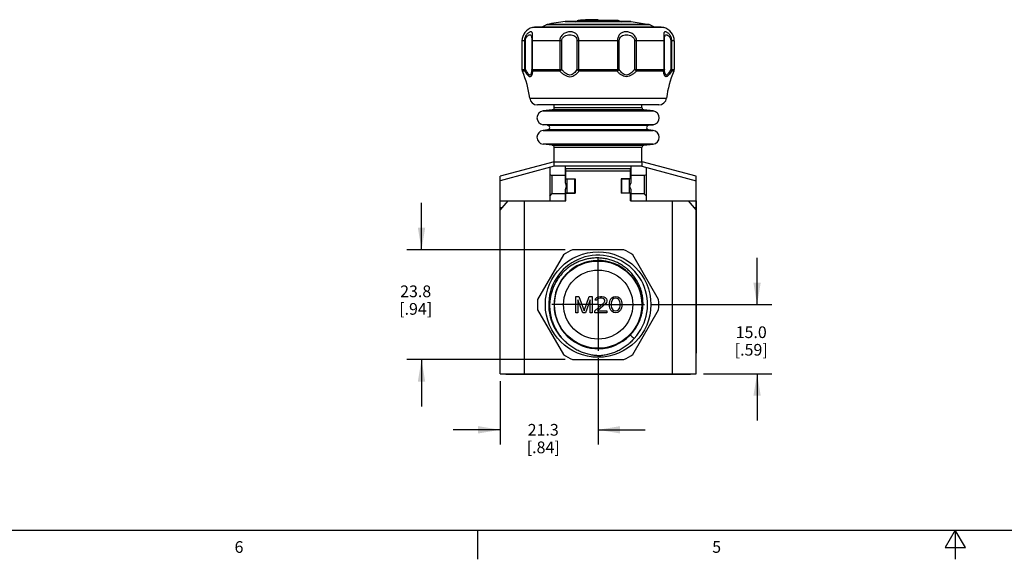
# Model space of a CAD drawing. Units: inches. Extents: x 0.5 to 33.6, y 0.5 to 21.6.
# Drawn here: x 9.1 to 17.5, y 0.5 to 5.1 of the extents above; entities that cross this region are included whole.
import ezdxf

# ---------------------------------------------------------------- set-up
doc = ezdxf.new("R2010")
doc.units = ezdxf.units.IN
doc.header["$LTSCALE"] = 1.87
doc.header["$MEASUREMENT"] = 0
doc.linetypes.add('CENTER', pattern=[0.6, 0.375, -0.075, 0.075, -0.075])
doc.layers.get('0').update_dxf_attribs({"linetype": 'CONTINUOUS'})
doc.layers.add('02___PRT_ALL_AXES', color=7, linetype='CONTINUOUS')
doc.layers.add('DRIVEN_DIMS', color=7, linetype='CONTINUOUS')
doc.styles.add('TEXTSTYLE_2', font='txt', dxfattribs={"width": 0.8})
doc.dimstyles.new('DIMSTYLE_1', dxfattribs={"dimtxt": 0.1, "dimasz": 0.1875, "dimexe": 0.125, "dimexo": 0.0625, "dimgap": 0.1, "dimtad": 0, "dimtih": 1, "dimtoh": 1, "dimdec": 1, "dimzin": 4, "dimdsep": 46, "dimtxsty": 'STANDARD', "dimblk": '_FILLED', "dimblk1": '_FILLED', "dimblk2": '_FILLED', "dimcen": 0.09, "dimadec": 0, "dimazin": 0, "dimtp": 0.019685, "dimtm": 0.019685, "dimtfac": 1, "dimtdec": 1, "dimtofl": 0, "dimtmove": 0, "dimatfit": 3, "dimldrblk": '_FILLED', "dimfxl": 1, "dimtolj": 1, "dimtzin": 4, "dimarcsym": 0})
doc.dimstyles.new('DIMSTYLE_2', dxfattribs={"dimtxt": 0.1, "dimasz": 0.1875, "dimexe": 0.125, "dimexo": 0.0625, "dimgap": 0.1, "dimtad": 0, "dimtih": 1, "dimtoh": 1, "dimdec": 1, "dimzin": 4, "dimdsep": 46, "dimtxsty": 'STANDARD', "dimblk": '_FILLED', "dimblk1": '_FILLED', "dimblk2": '_FILLED', "dimcen": 0.09, "dimadec": 0, "dimazin": 0, "dimtp": 0.031496, "dimtm": 0.031496, "dimtfac": 1, "dimtdec": 1, "dimtofl": 0, "dimtmove": 0, "dimatfit": 3, "dimldrblk": '_FILLED', "dimfxl": 1, "dimtolj": 1, "dimtzin": 4, "dimarcsym": 0})

# ---------------------------------------------------------------- blocks, each defined once
blk = doc.blocks.new('_FILLED')
at = {"color": 0, "linetype": 'BYBLOCK'}
blk.add_solid([(0, 0), (-1, 0.167), (-1, -0.167)], dxfattribs=at)
blk = doc.blocks.new('*D2')
at = {"layer": 'DRIVEN_DIMS', "color": 7, "linetype": 'CONTINUOUS'}
for p, q in [((13.997, 2.1709), (13.997, 1.4345)), ((13.1603, 1.9754), (13.1603, 1.4345)), ((13.1603, 1.5595), (12.7603, 1.5595)), ((13.997, 1.5595), (14.397, 1.5595))]:
    blk.add_line(p, q, dxfattribs=at)
at = {"layer": 'DRIVEN_DIMS', "color": 7, "linetype": 'CONTINUOUS', "xscale": 0.1875, "yscale": 0.1875, "zscale": 0.1875}
blk.add_blockref('_FILLED', (13.1603, 1.5595), dxfattribs=at)
at = {"layer": 'DRIVEN_DIMS', "color": 7, "linetype": 'CONTINUOUS', "xscale": 0.1875, "yscale": 0.1875, "zscale": 0.1875, "rotation": 180}
blk.add_blockref('_FILLED', (13.997, 1.5595), dxfattribs=at)
at = {"layer": 'DRIVEN_DIMS', "color": 7, "linetype": 'CONTINUOUS', "insert": (13.5286, 1.6095), "char_height": 0.1, "width": 0.5, "attachment_point": 2, "line_spacing_factor": 0.9}
blk.add_mtext('21.3\\P[.84]', dxfattribs=at)
blk = doc.blocks.new('*D3')
at = {"layer": 'DRIVEN_DIMS', "color": 7, "linetype": 'CONTINUOUS'}
for p, q in [((15.3531, 2.6284), (15.3531, 3.0284)), ((14.4545, 2.6284), (15.4781, 2.6284)), ((14.8961, 2.0379), (15.4781, 2.0379)), ((15.3531, 2.0379), (15.3531, 1.6379))]:
    blk.add_line(p, q, dxfattribs=at)
at = {"layer": 'DRIVEN_DIMS', "color": 7, "linetype": 'CONTINUOUS', "xscale": 0.1875, "yscale": 0.1875, "zscale": 0.1875}
for p, rotation in [((15.3531, 2.6284), 270), ((15.3531, 2.0379), 90)]:
    blk.add_blockref('_FILLED', p, dxfattribs=dict(at, rotation=rotation))
at = {"layer": 'DRIVEN_DIMS', "color": 7, "linetype": 'CONTINUOUS', "insert": (15.3031, 2.4429), "char_height": 0.1, "width": 0.5, "attachment_point": 2, "line_spacing_factor": 0.9}
blk.add_mtext('15.0\\P[.59]', dxfattribs=at)
blk = doc.blocks.new('*D15')
at = {"layer": 'DRIVEN_DIMS', "color": 7, "linetype": 'CONTINUOUS'}
for p, q in [((12.4903, 3.0974), (12.4903, 3.4974)), ((13.7145, 3.0974), (12.3653, 3.0974)), ((13.7145, 2.1594), (12.3653, 2.1594)), ((12.4903, 2.1594), (12.4903, 1.7594))]:
    blk.add_line(p, q, dxfattribs=at)
at = {"layer": 'DRIVEN_DIMS', "color": 7, "linetype": 'CONTINUOUS', "xscale": 0.1875, "yscale": 0.1875, "zscale": 0.1875}
for p, rotation in [((12.4903, 3.0974), 270), ((12.4903, 2.1594), 90)]:
    blk.add_blockref('_FILLED', p, dxfattribs=dict(at, rotation=rotation))
at = {"layer": 'DRIVEN_DIMS', "color": 7, "linetype": 'CONTINUOUS', "insert": (12.4403, 2.7919), "char_height": 0.1, "width": 0.5, "attachment_point": 2, "line_spacing_factor": 0.9}
blk.add_mtext('23.8\\P[.94]', dxfattribs=at)

msp = doc.modelspace()

# ---------------------------------------------------------------- linework, layer by layer
at = {"color": 7, "linetype": 'CONTINUOUS'}
for p, q in [((13.7187, 5.0449), (13.7164, 5.0448)), ((13.7164, 5.0448), (13.7187, 5.0448)), ((14.2752, 5.0449), (13.7187, 5.0449)), ((13.7187, 5.0448), (14.2775, 5.0448)), ((13.8255, 5.0553), (13.8175, 5.0529)), ((14.1764, 5.0529), (13.8175, 5.0529)), ((14.1684, 5.0553), (13.8255, 5.0553)), ((13.997, 5.0615), (14.1684, 5.0553)), ((14.1684, 5.0553), (14.1764, 5.0529)), ((14.2775, 5.0448), (14.433, 5.0209)), ((13.4375, 4.9943), (13.4537, 4.9982)), ((13.4626, 4.9943), (13.4375, 4.9943)), ((13.4582, 4.9987), (13.4537, 4.9982)), ((13.4537, 4.9982), (13.997, 4.9982)), ((14.5357, 4.9987), (13.4582, 4.9987)), ((14.5564, 4.9943), (13.4626, 4.9943)), ((13.561, 5.0209), (13.5532, 5.0177)), ((14.4407, 5.0177), (13.5532, 5.0177)), ((13.5612, 5.0209), (13.5609, 5.0209)), ((13.993, 5.0209), (13.5612, 5.0209)), ((13.997, 5.0209), (13.993, 5.0209)), ((14.433, 5.0209), (13.997, 5.0209)), ((13.997, 4.9982), (14.0004, 4.9982)), ((14.0004, 4.9982), (14.5402, 4.9982)), ((14.433, 5.0209), (14.4407, 5.0177)), ((14.5357, 4.9987), (14.5402, 4.9982)), ((14.5402, 4.9982), (14.5564, 4.9943)), ((13.3474, 4.8796), (13.3474, 4.6369)), ((13.3771, 4.8796), (13.3474, 4.8796)), ((13.3685, 4.8796), (13.3685, 4.6369)), ((13.3771, 4.6369), (13.3771, 4.8796)), ((13.431, 4.8796), (13.431, 4.6369)), ((13.6863, 4.8796), (13.431, 4.8796)), ((13.4363, 4.6369), (13.4363, 4.8796)), ((13.6688, 4.8796), (13.6688, 4.6369)), ((13.6863, 4.6369), (13.6863, 4.8796)), ((13.8164, 4.8796), (13.8164, 4.6369)), ((14.1775, 4.8796), (13.8164, 4.8796)), ((13.8326, 4.6369), (13.8326, 4.8796)), ((14.1613, 4.8796), (14.1613, 4.6369)), ((14.1775, 4.6369), (14.1775, 4.8796)), ((14.3076, 4.8796), (14.3076, 4.6369)), ((14.5629, 4.8796), (14.3076, 4.8796)), ((14.3251, 4.6369), (14.3251, 4.8796)), ((14.5576, 4.8796), (14.5576, 4.6369)), ((14.5629, 4.6369), (14.5629, 4.8796)), ((14.6168, 4.8796), (14.6168, 4.6369)), ((14.6466, 4.8796), (14.6168, 4.8796)), ((14.6254, 4.6369), (14.6254, 4.8796)), ((14.6466, 4.8796), (14.6466, 4.6369)), ((13.3474, 4.6369), (13.3771, 4.6369)), ((13.3718, 4.6209), (13.3507, 4.6209)), ((13.431, 4.6369), (13.6863, 4.6369)), ((13.6705, 4.6209), (13.4392, 4.6209)), ((13.6863, 4.6369), (13.6705, 4.6209)), ((13.8164, 4.6369), (14.1775, 4.6369)), ((14.1605, 4.6209), (13.8334, 4.6209)), ((14.3076, 4.6369), (14.5629, 4.6369)), ((14.3234, 4.6209), (14.3076, 4.6369)), ((14.5547, 4.6209), (14.3234, 4.6209)), ((14.6168, 4.6369), (14.6466, 4.6369)), ((14.6432, 4.6209), (14.6221, 4.6209)), ((13.4131, 4.3924), (14.5808, 4.3924)), ((14.5143, 4.3332), (13.4796, 4.3332)), ((13.6057, 4.2917), (13.5271, 4.2819)), ((14.3882, 4.2917), (13.6057, 4.2917)), ((13.6229, 4.3112), (13.6229, 4.3332)), ((13.6229, 4.3112), (14.371, 4.3112)), ((14.371, 4.3112), (14.371, 4.3332)), ((14.4668, 4.2819), (14.3882, 4.2917)), ((13.5271, 4.2819), (14.4668, 4.2819)), ((13.5663, 4.1598), (13.5271, 4.1647)), ((14.4668, 4.1647), (13.5271, 4.1647)), ((13.5663, 4.1207), (13.5271, 4.1158)), ((13.5663, 4.1598), (14.4276, 4.1598)), ((14.4276, 4.1207), (13.5663, 4.1207)), ((14.4276, 4.1598), (14.4668, 4.1647)), ((14.4668, 4.1158), (14.4276, 4.1207)), ((13.5271, 4.1158), (14.4668, 4.1158)), ((14.4668, 3.9986), (13.5271, 3.9986)), ((13.6057, 3.9889), (13.5271, 3.9986)), ((13.6057, 3.9889), (14.3882, 3.9889)), ((13.6229, 3.8095), (13.6229, 3.9693)), ((14.371, 3.9693), (13.6229, 3.9693)), ((14.371, 3.8489), (14.371, 3.9693)), ((14.3882, 3.9889), (14.4668, 3.9986)), ((13.6229, 3.8489), (13.1603, 3.725)), ((13.6229, 3.8095), (13.1603, 3.6856)), ((13.5836, 3.799), (13.5836, 3.5143)), ((13.6229, 3.8489), (14.3684, 3.8489)), ((14.371, 3.8095), (13.6229, 3.8095)), ((13.7174, 3.6794), (13.7174, 3.8095)), ((13.7214, 3.7013), (13.7214, 3.7899)), ((13.7214, 3.7899), (14.2725, 3.7899)), ((14.2725, 3.7013), (14.2725, 3.7899)), ((14.2765, 3.8095), (14.2765, 3.6794)), ((14.371, 3.8487), (14.371, 3.8095)), ((14.371, 3.8095), (14.8336, 3.6856)), ((14.8336, 3.725), (14.3735, 3.8482)), ((14.4103, 3.5143), (14.4103, 3.799)), ((13.1603, 2.0379), (13.1603, 3.725)), ((13.5836, 3.7387), (13.6033, 3.7308)), ((13.6033, 3.7308), (13.6033, 3.5733)), ((13.7174, 3.7308), (13.6033, 3.7308)), ((14.2725, 3.7675), (13.7214, 3.7675)), ((13.7214, 3.7013), (13.8001, 3.7013)), ((13.7292, 3.6993), (13.7292, 3.5812)), ((13.7981, 3.6993), (13.7292, 3.6993)), ((13.7981, 3.5812), (13.7981, 3.6993)), ((13.8001, 3.7013), (13.8001, 3.5792)), ((14.1938, 3.7013), (14.1938, 3.5792)), ((14.2725, 3.7013), (14.1938, 3.7013)), ((14.1958, 3.6993), (14.1958, 3.5812)), ((14.2647, 3.6993), (14.1958, 3.6993)), ((14.2647, 3.5812), (14.2647, 3.6993)), ((14.3907, 3.7308), (14.2765, 3.7308)), ((14.3907, 3.7308), (14.4103, 3.7387)), ((14.3907, 3.7308), (14.3907, 3.5733)), ((14.8336, 2.0379), (14.8336, 3.725)), ((13.5836, 3.5536), (13.6033, 3.5733)), ((13.7174, 3.5733), (13.6033, 3.5733)), ((13.7174, 3.5143), (13.7174, 3.6011)), ((13.7214, 3.5143), (13.7214, 3.5792)), ((13.7214, 3.5792), (13.8001, 3.5792)), ((13.7981, 3.5812), (13.7292, 3.5812)), ((14.2725, 3.5792), (14.1938, 3.5792)), ((14.2647, 3.5812), (14.1958, 3.5812)), ((14.2725, 3.5143), (14.2725, 3.5792)), ((14.2765, 3.6011), (14.2765, 3.5143)), ((14.3907, 3.5733), (14.2765, 3.5733)), ((14.3907, 3.5733), (14.4103, 3.5536)), ((13.1603, 3.4355), (13.2292, 3.5143)), ((13.1603, 3.5143), (13.7214, 3.5143)), ((13.1776, 3.4552), (13.1603, 3.4552)), ((13.2194, 3.5143), (13.2194, 3.503)), ((13.3649, 3.5143), (13.3649, 2.0379)), ((14.2725, 3.5143), (14.8375, 3.5143)), ((14.629, 3.5143), (14.629, 2.0379)), ((14.7647, 3.5143), (14.8336, 3.4355)), ((14.7745, 3.5143), (14.7745, 3.503)), ((14.8336, 3.4552), (14.8163, 3.4552)), ((14.8375, 3.4552), (14.8336, 3.4552)), ((14.8375, 2.2151), (14.8375, 3.5143)), ((13.7007, 3.0534), (13.4808, 2.6725)), ((14.2169, 3.0974), (13.777, 3.0974)), ((14.5131, 2.6725), (14.2932, 3.0534)), ((13.8077, 2.6973), (13.8335, 2.6973)), ((13.8077, 2.5595), (13.8077, 2.6973)), ((13.8335, 2.6973), (13.8766, 2.5742)), ((13.8766, 2.5742), (13.9197, 2.6973)), ((13.9197, 2.6973), (13.9455, 2.6973)), ((13.9455, 2.6973), (13.9455, 2.5595)), ((13.9742, 2.6768), (13.9857, 2.6885)), ((13.9857, 2.6885), (13.9972, 2.6944)), ((13.9972, 2.6944), (14.0173, 2.6973)), ((14.0173, 2.6973), (14.0288, 2.6973)), ((14.0288, 2.6973), (14.046, 2.6944)), ((14.046, 2.6944), (14.0575, 2.6885)), ((14.0575, 2.6885), (14.0689, 2.6768)), ((14.1149, 2.6856), (14.1292, 2.6944)), ((14.1292, 2.6944), (14.1465, 2.6973)), ((14.1465, 2.6973), (14.1637, 2.6944)), ((14.1637, 2.6944), (14.178, 2.6856)), ((13.8651, 2.5595), (13.8249, 2.668)), ((13.8249, 2.668), (13.8249, 2.5595)), ((13.9283, 2.668), (13.8881, 2.5595)), ((13.9283, 2.5595), (13.9283, 2.668)), ((13.9685, 2.5742), (14.0489, 2.6475)), ((13.9713, 2.6651), (13.9742, 2.6768)), ((13.9857, 2.6651), (13.9713, 2.6651)), ((13.9914, 2.6739), (13.9857, 2.6651)), ((14.0001, 2.6798), (13.9914, 2.6739)), ((14.0632, 2.6387), (13.9914, 2.5742)), ((14.0144, 2.6827), (14.0001, 2.6798)), ((14.0259, 2.6827), (14.0144, 2.6827)), ((14.0402, 2.6798), (14.0259, 2.6827)), ((14.0489, 2.6739), (14.0402, 2.6798)), ((14.0546, 2.6651), (14.0489, 2.6739)), ((14.0489, 2.6475), (14.0546, 2.6592)), ((14.0546, 2.6592), (14.0546, 2.6651)), ((14.0689, 2.6475), (14.0632, 2.6387)), ((14.0689, 2.6768), (14.0718, 2.6651)), ((14.0718, 2.6592), (14.0689, 2.6475)), ((14.0718, 2.6651), (14.0718, 2.6592)), ((14.0948, 2.6416), (14.0977, 2.6563)), ((14.0948, 2.6153), (14.0948, 2.6416)), ((14.0977, 2.6006), (14.0948, 2.6153)), ((14.0977, 2.6563), (14.1005, 2.6651)), ((14.1005, 2.6651), (14.1063, 2.6768)), ((14.1063, 2.6768), (14.1149, 2.6856)), ((14.112, 2.6563), (14.1091, 2.6387)), ((14.1091, 2.6387), (14.1091, 2.6182)), ((14.1091, 2.6182), (14.112, 2.6006)), ((14.1235, 2.6739), (14.112, 2.6563)), ((14.1321, 2.6798), (14.1235, 2.6739)), ((14.1465, 2.6827), (14.1321, 2.6798)), ((14.1608, 2.6798), (14.1465, 2.6827)), ((14.1694, 2.6739), (14.1608, 2.6798)), ((14.1809, 2.6563), (14.1694, 2.6739)), ((14.178, 2.6856), (14.1866, 2.6768)), ((14.1838, 2.6387), (14.1809, 2.6563)), ((14.1809, 2.6006), (14.1838, 2.6182)), ((14.1838, 2.6182), (14.1838, 2.6387)), ((14.1866, 2.6768), (14.1924, 2.6651)), ((14.1924, 2.6651), (14.1953, 2.6563)), ((14.1953, 2.6563), (14.1981, 2.6416)), ((14.1981, 2.6153), (14.1953, 2.6006)), ((14.1981, 2.6416), (14.1981, 2.6153)), ((13.4808, 2.5844), (13.7007, 2.2035)), ((13.8249, 2.5595), (13.8077, 2.5595)), ((13.8881, 2.5595), (13.8651, 2.5595)), ((13.9455, 2.5595), (13.9283, 2.5595)), ((13.9685, 2.5595), (13.9685, 2.5742)), ((14.0718, 2.5595), (13.9685, 2.5595)), ((13.9914, 2.5742), (14.0718, 2.5742)), ((14.0718, 2.5742), (14.0718, 2.5595)), ((14.1005, 2.5918), (14.0977, 2.6006)), ((14.1063, 2.5801), (14.1005, 2.5918)), ((14.1149, 2.5713), (14.1063, 2.5801)), ((14.112, 2.6006), (14.1235, 2.583)), ((14.1292, 2.5625), (14.1149, 2.5713)), ((14.1235, 2.583), (14.1321, 2.5771)), ((14.1465, 2.5595), (14.1292, 2.5625)), ((14.1321, 2.5771), (14.1465, 2.5742)), ((14.1465, 2.5742), (14.1608, 2.5771)), ((14.1637, 2.5625), (14.1465, 2.5595)), ((14.1608, 2.5771), (14.1694, 2.583)), ((14.178, 2.5713), (14.1637, 2.5625)), ((14.1694, 2.583), (14.1809, 2.6006)), ((14.1866, 2.5801), (14.178, 2.5713)), ((14.1924, 2.5918), (14.1866, 2.5801)), ((14.1953, 2.6006), (14.1924, 2.5918)), ((14.2932, 2.2035), (14.5131, 2.5844)), ((14.8336, 2.2741), (14.8375, 2.2741)), ((14.8375, 2.2151), (14.8336, 2.2151)), ((13.777, 2.1594), (14.2169, 2.1594)), ((13.1603, 2.0379), (14.8336, 2.0379)), ((13.2096, 2.034), (13.2096, 2.0379)), ((13.2096, 2.034), (14.7844, 2.034)), ((13.2489, 2.0379), (13.2489, 2.034)), ((14.745, 2.034), (14.745, 2.0379)), ((14.7844, 2.0379), (14.7844, 2.034)), ((0.7365, 0.7035), (33.352, 0.7035)), ((12.9687, 0.7037), (12.9687, 0.4537)), ((17.0445, 0.7035), (16.9579, 0.5535)), ((17.1311, 0.5535), (17.0445, 0.7035)), ((17.0445, 0.7035), (17.0445, 0.4535)), ((16.9579, 0.5535), (17.1311, 0.5535))]:
    msp.add_line(p, q, dxfattribs=at)
for radius in [0.3724, 0.295]:
    msp.add_circle((13.997, 2.6284), radius, dxfattribs=at)
for centre, radius, start, end in [((13.9971, 2.6986), 2.3629, 96.82178, 100.63579), ((13.7607, 5.1565), 0.1181, 287.88437, 298.73049), ((13.997, 2.6993), 2.3622, 90, 94.16129), ((14.2332, 5.1565), 0.1181, 241.26951, 252.11563), ((13.4655, 4.8796), 0.1181, 103.70023, 180), ((13.4851, 5.1142), 0.1181, 279.70743, 305.20555), ((14.5088, 5.1142), 0.1181, 234.79445, 260.29257), ((14.5285, 4.8796), 0.1181, 0, 76.29977), ((13.3867, 4.6369), 0.0394, 180, 203.91955), ((12.631, 4.3017), 0.7874, 6.61559, 23.91955), ((13.2345, 4.643), 0.2059, 352.99454, 353.83756), ((14.7593, 4.643), 0.2058, 186.16266, 187.00767), ((15.363, 4.3017), 0.7874, 156.08045, 173.38441), ((14.6072, 4.6369), 0.0394, 336.08045, 360), ((13.4796, 4.4001), 0.0669, 186.61559, 270), ((14.5143, 4.4001), 0.0669, 270, 353.38441), ((13.6033, 4.3112), 0.0197, 277.08824, 360), ((14.3907, 4.3112), 0.0197, 180, 262.91176), ((13.5344, 4.2233), 0.0591, 97.08824, 262.91176), ((14.4596, 4.2233), 0.0591, 277.08824, 82.91176), ((13.5639, 4.1403), 0.0197, 277.08824, 82.91176), ((14.43, 4.1403), 0.0197, 97.08824, 262.91176), ((13.5344, 4.0572), 0.0591, 97.08824, 262.91176), ((14.4596, 4.0572), 0.0591, 277.08824, 82.91176), ((13.6033, 3.9693), 0.0197, 0, 82.91176), ((14.3907, 3.9693), 0.0197, 97.08824, 180), ((14.3684, 3.8292), 0.0197, 75, 90), ((13.7292, 3.7111), 0.0118, 180, 228.18969), ((14.2647, 3.7111), 0.0118, 311.81031, 330), ((13.7292, 3.5694), 0.0118, 131.81031, 163.93677), ((13.7292, 3.5694), 0.0118, 90, 123.55731), ((14.2647, 3.5694), 0.0118, 56.44269, 90), ((14.2647, 3.5694), 0.0118, 16.06323, 48.18969), ((13.997, 2.6284), 0.422, 316.91322, 228.15684), ((13.997, 2.6284), 0.518, 115.12206, 124.87794), ((13.997, 2.6284), 0.518, 55.12206, 64.87794), ((13.997, 2.6284), 0.3765, 321.54348, 321.53294), ((13.997, 2.6284), 0.518, 175.12206, 184.87794), ((13.997, 2.6284), 0.518, 355.12206, 4.87794), ((16.1288, 4.5995), 2.9035, 230.19019, 231.08945), ((13.997, 2.6284), 0.518, 235.12206, 244.87794), ((13.997, 2.6284), 0.518, 295.12206, 304.87794)]:
    msp.add_arc(centre, radius, start, end, dxfattribs=at)
for points, knots in [([(13.4363, 4.8796), (13.4363, 4.8904), (13.4367, 4.9058), (13.4373, 4.9251), (13.4373, 4.9366), (13.4365, 4.9457), (13.4344, 4.9526), (13.4299, 4.957), (13.4235, 4.9581), (13.4162, 4.9566), (13.4078, 4.9527), (13.3986, 4.9463), (13.3857, 4.9337), (13.3725, 4.9117), (13.3685, 4.8905), (13.3685, 4.8796)], [0, 0, 0, 0, 0.172135, 0.24609, 0.307584, 0.355607, 0.39148, 0.420421, 0.450991, 0.489728, 0.538728, 0.597954, 0.666489, 0.82482, 1, 1, 1, 1]), ([(13.8326, 4.8796), (13.8325, 4.8905), (13.8296, 4.9115), (13.8144, 4.9387), (13.789, 4.9549), (13.7588, 4.9592), (13.7271, 4.9542), (13.6971, 4.9392), (13.6745, 4.9133), (13.6687, 4.8907), (13.6688, 4.8796)], [0, 0, 0, 0, 0.130147, 0.247683, 0.358385, 0.475813, 0.603032, 0.735072, 0.867596, 1, 1, 1, 1]), ([(14.3251, 4.8796), (14.3251, 4.8907), (14.3195, 4.9133), (14.2968, 4.9392), (14.2668, 4.9542), (14.2351, 4.9592), (14.205, 4.9549), (14.1795, 4.9387), (14.1644, 4.9115), (14.1612, 4.8905), (14.1613, 4.8796)], [0, 0, 0, 0, 0.132346, 0.264833, 0.396823, 0.524043, 0.641487, 0.752242, 0.869802, 1, 1, 1, 1]), ([(14.6254, 4.8796), (14.6254, 4.8905), (14.6215, 4.9117), (14.6082, 4.9337), (14.5953, 4.9463), (14.5862, 4.9527), (14.5777, 4.9565), (14.5704, 4.9581), (14.564, 4.957), (14.5596, 4.9526), (14.5574, 4.9457), (14.5566, 4.9366), (14.5566, 4.9251), (14.5572, 4.9058), (14.5575, 4.8904), (14.5576, 4.8796)], [0, 0, 0, 0, 0.175116, 0.333382, 0.401881, 0.461143, 0.510154, 0.54892, 0.57951, 0.608436, 0.644283, 0.692315, 0.753808, 0.827814, 1, 1, 1, 1]), ([(13.3771, 4.8796), (13.3771, 4.8874), (13.3798, 4.902), (13.3902, 4.919), (13.4025, 4.9288), (13.4127, 4.9321), (13.4195, 4.9312), (13.4252, 4.9278), (13.4296, 4.9173), (13.4308, 4.9006), (13.431, 4.8872), (13.431, 4.8796)], [0, 0, 0, 0, 0.181114, 0.334978, 0.453357, 0.54, 0.574931, 0.608227, 0.690291, 0.822023, 1, 1, 1, 1]), ([(13.6863, 4.8796), (13.6863, 4.8875), (13.6912, 4.9039), (13.7094, 4.9208), (13.732, 4.9297), (13.7555, 4.9325), (13.7782, 4.93), (13.7987, 4.9208), (13.8133, 4.9028), (13.8164, 4.8874), (13.8164, 4.8796)], [0, 0, 0, 0, 0.129398, 0.25937, 0.389662, 0.51745, 0.639355, 0.755227, 0.872744, 1, 1, 1, 1]), ([(14.1775, 4.8796), (14.1775, 4.8874), (14.1806, 4.9028), (14.1952, 4.9208), (14.2157, 4.93), (14.2384, 4.9325), (14.2619, 4.9297), (14.2845, 4.9208), (14.3027, 4.9039), (14.3076, 4.8875), (14.3076, 4.8796)], [0, 0, 0, 0, 0.127256, 0.244774, 0.360646, 0.48255, 0.610339, 0.740632, 0.870604, 1, 1, 1, 1]), ([(14.5629, 4.8796), (14.5629, 4.8872), (14.5631, 4.9006), (14.5643, 4.9173), (14.5687, 4.9278), (14.5744, 4.9312), (14.5812, 4.9321), (14.5914, 4.9288), (14.6037, 4.919), (14.6141, 4.902), (14.6168, 4.8874), (14.6168, 4.8796)], [0, 0, 0, 0, 0.17798, 0.30971, 0.391773, 0.425069, 0.46, 0.546643, 0.665022, 0.818886, 1, 1, 1, 1]), ([(13.3771, 4.6369), (13.3762, 4.6355), (13.3733, 4.6307), (13.3714, 4.6249), (13.3718, 4.6209)], [0, 0, 0, 0, 0.287787, 1, 1, 1, 1]), ([(13.3718, 4.6209), (13.3789, 4.6103), (13.3891, 4.5955), (13.4032, 4.5809), (13.4109, 4.5761), (13.4162, 4.5745), (13.4212, 4.5751), (13.4255, 4.578), (13.429, 4.5824), (13.433, 4.5903), (13.4366, 4.6023), (13.4382, 4.6125), (13.4389, 4.6179)], [0, 0, 0, 0, 0.326292, 0.457606, 0.51079, 0.55552, 0.59547, 0.636716, 0.683545, 0.73699, 0.860557, 1, 1, 1, 1]), ([(13.431, 4.6369), (13.4307, 4.6311), (13.4299, 4.6202), (13.4277, 4.6072), (13.4249, 4.5983), (13.4224, 4.5932), (13.4192, 4.5894), (13.4148, 4.5879), (13.4102, 4.5896), (13.4036, 4.5948), (13.3918, 4.6105), (13.3832, 4.6258), (13.3771, 4.6369)], [0, 0, 0, 0, 0.148157, 0.281021, 0.338551, 0.387492, 0.427219, 0.461265, 0.499278, 0.547863, 0.675651, 1, 1, 1, 1]), ([(13.4392, 4.6209), (13.438, 4.622), (13.434, 4.6265), (13.4313, 4.6325), (13.431, 4.6369)], [0, 0, 0, 0, 0.269761, 1, 1, 1, 1]), ([(13.6688, 4.6369), (13.6688, 4.6328), (13.6692, 4.6275), (13.6702, 4.6222), (13.6705, 4.6209)], [0, 0, 0, 0, 0.756922, 1, 1, 1, 1]), ([(13.6705, 4.6209), (13.6767, 4.6151), (13.6895, 4.6038), (13.71, 4.589), (13.7324, 4.5779), (13.7566, 4.5733), (13.7802, 4.5777), (13.8007, 4.5888), (13.8183, 4.6037), (13.8286, 4.6151), (13.8334, 4.6209)], [0, 0, 0, 0, 0.133213, 0.265222, 0.394794, 0.520279, 0.641808, 0.761616, 0.88097, 1, 1, 1, 1]), ([(13.8164, 4.6369), (13.8127, 4.631), (13.805, 4.6195), (13.7915, 4.6041), (13.7755, 4.5919), (13.7485, 4.5849), (13.7219, 4.5998), (13.7013, 4.6195), (13.6912, 4.631), (13.6863, 4.6369)], [0, 0, 0, 0, 0.125138, 0.247827, 0.366566, 0.482183, 0.727529, 0.862151, 1, 1, 1, 1]), ([(13.8334, 4.6209), (13.8318, 4.6221), (13.8256, 4.6268), (13.8199, 4.6323), (13.8164, 4.6369)], [0, 0, 0, 0, 0.258058, 1, 1, 1, 1]), ([(13.8334, 4.6209), (13.8333, 4.6222), (13.8328, 4.6275), (13.8326, 4.6328), (13.8326, 4.6369)], [0, 0, 0, 0, 0.241005, 1, 1, 1, 1]), ([(14.1775, 4.6369), (14.1764, 4.6354), (14.1713, 4.6295), (14.1654, 4.6243), (14.1605, 4.6209)], [0, 0, 0, 0, 0.235196, 1, 1, 1, 1]), ([(14.1613, 4.6369), (14.1613, 4.6355), (14.1613, 4.6302), (14.1609, 4.6249), (14.1605, 4.6209)], [0, 0, 0, 0, 0.256506, 1, 1, 1, 1]), ([(14.3234, 4.6209), (14.3172, 4.6151), (14.3044, 4.6038), (14.2839, 4.589), (14.2615, 4.5779), (14.2374, 4.5733), (14.2137, 4.5777), (14.1932, 4.5888), (14.1756, 4.6037), (14.1653, 4.6151), (14.1605, 4.6209)], [0, 0, 0, 0, 0.133212, 0.265223, 0.394798, 0.520285, 0.641815, 0.761619, 0.880972, 1, 1, 1, 1]), ([(14.3076, 4.6369), (14.3027, 4.631), (14.2926, 4.6195), (14.272, 4.5998), (14.2454, 4.5849), (14.2184, 4.5919), (14.2024, 4.6041), (14.1889, 4.6195), (14.1812, 4.631), (14.1775, 4.6369)], [0, 0, 0, 0, 0.137847, 0.272466, 0.517813, 0.633431, 0.752172, 0.874862, 1, 1, 1, 1]), ([(14.3234, 4.6209), (14.3237, 4.6222), (14.3247, 4.6275), (14.3251, 4.6328), (14.3251, 4.6369)], [0, 0, 0, 0, 0.243076, 1, 1, 1, 1]), ([(14.5629, 4.6369), (14.5628, 4.6355), (14.5617, 4.6295), (14.5581, 4.6241), (14.5547, 4.6209)], [0, 0, 0, 0, 0.234717, 1, 1, 1, 1]), ([(14.6221, 4.6209), (14.615, 4.6103), (14.6048, 4.5955), (14.5907, 4.5809), (14.5831, 4.5761), (14.5778, 4.5745), (14.5727, 4.5751), (14.5684, 4.578), (14.5649, 4.5824), (14.5609, 4.5903), (14.5574, 4.6023), (14.5557, 4.6125), (14.555, 4.6179)], [0, 0, 0, 0, 0.326298, 0.457617, 0.510809, 0.555542, 0.59549, 0.636734, 0.683557, 0.737002, 0.860563, 1, 1, 1, 1]), ([(14.6168, 4.6369), (14.6107, 4.6258), (14.6022, 4.6105), (14.5903, 4.5948), (14.5837, 4.5896), (14.5791, 4.5879), (14.5747, 4.5894), (14.5715, 4.5932), (14.569, 4.5983), (14.5663, 4.6072), (14.5641, 4.6202), (14.5632, 4.6311), (14.5629, 4.6369)], [0, 0, 0, 0, 0.324345, 0.452134, 0.50072, 0.538734, 0.572781, 0.612507, 0.661449, 0.718979, 0.851843, 1, 1, 1, 1]), ([(14.6221, 4.6209), (14.6222, 4.6221), (14.6219, 4.6279), (14.6193, 4.6332), (14.6168, 4.6369)], [0, 0, 0, 0, 0.213403, 1, 1, 1, 1]), ([(13.7292, 3.6403), (13.7264, 3.6465), (13.7208, 3.659), (13.7174, 3.6726), (13.7174, 3.6794)], [0, 0, 0, 0, 0.50063, 1, 1, 1, 1]), ([(13.7174, 3.6011), (13.7174, 3.6079), (13.7209, 3.6215), (13.7264, 3.634), (13.7292, 3.6403)], [0, 0, 0, 0, 0.499363, 1, 1, 1, 1]), ([(14.2765, 3.6794), (14.2765, 3.6726), (14.2731, 3.659), (14.2675, 3.6465), (14.2647, 3.6403)], [0, 0, 0, 0, 0.499364, 1, 1, 1, 1]), ([(14.2647, 3.6403), (14.2675, 3.634), (14.2731, 3.6215), (14.2765, 3.6079), (14.2765, 3.6011)], [0, 0, 0, 0, 0.500631, 1, 1, 1, 1]), ([(14.2917, 2.3942), (14.3, 2.4041), (14.3117, 2.4197), (14.3257, 2.4415), (14.3385, 2.464), (14.3523, 2.4933), (14.363, 2.5238), (14.3697, 2.5488), (14.3751, 2.5741), (14.3795, 2.6062), (14.3805, 2.6385), (14.3794, 2.6644), (14.377, 2.6901), (14.3715, 2.7221), (14.3629, 2.7533), (14.3541, 2.7776), (14.3442, 2.8015), (14.3295, 2.8304), (14.312, 2.8576), (14.2965, 2.8783), (14.2799, 2.8981), (14.2574, 2.9214), (14.2326, 2.9423), (14.2117, 2.9575), (14.19, 2.9716), (14.1617, 2.9873), (14.1319, 3.0001), (14.1075, 3.0085), (14.0826, 3.0157), (14.051, 3.0225), (14.0124, 3.0268), (13.9735, 3.0274), (13.9348, 3.0241), (13.8966, 3.0172), (13.8592, 3.0066), (13.823, 2.9924), (13.7884, 2.9748), (13.7556, 2.954), (13.725, 2.9301), (13.6967, 2.9034), (13.6797, 2.8839), (13.6717, 2.8738)], [0, 0, 0, 0, 0.031242, 0.046876, 0.062507, 0.093752, 0.124999, 0.140628, 0.156257, 0.187504, 0.218751, 0.23438, 0.250009, 0.281257, 0.312504, 0.328133, 0.343762, 0.375009, 0.406257, 0.421886, 0.437514, 0.468762, 0.50001, 0.515639, 0.531267, 0.562515, 0.593763, 0.609392, 0.625021, 0.656269, 0.687517, 0.718765, 0.750013, 0.781261, 0.81251, 0.843758, 0.875006, 0.906255, 0.937503, 0.968751, 1, 1, 1, 1]), ([(13.6717, 2.8738), (13.6637, 2.8637), (13.6487, 2.8428), (13.6292, 2.8095), (13.613, 2.7745), (13.6023, 2.7442), (13.5954, 2.7194), (13.5897, 2.6944), (13.5848, 2.6626), (13.5825, 2.6241), (13.5838, 2.5855), (13.5887, 2.5472), (13.5971, 2.5096), (13.607, 2.4789), (13.6165, 2.4551), (13.6272, 2.4317), (13.6425, 2.4034), (13.6639, 2.3713), (13.6882, 2.3413), (13.7061, 2.3229), (13.7155, 2.3141)], [0, 0, 0, 0, 0.062497, 0.124995, 0.187493, 0.24999, 0.281248, 0.312505, 0.375003, 0.4375, 0.499998, 0.562496, 0.624994, 0.687492, 0.71875, 0.750008, 0.812504, 0.875, 0.937513, 1, 1, 1, 1]), ([(14.0163, 2.1918), (14.0024, 2.1918), (13.9747, 2.1931), (13.9334, 2.1991), (13.8929, 2.209), (13.8536, 2.2228), (13.8158, 2.2403), (13.7798, 2.2614), (13.7461, 2.2859), (13.7254, 2.3044), (13.7155, 2.3141)], [0, 0, 0, 0, 0.12499, 0.250005, 0.374999, 0.500001, 0.625002, 0.749995, 0.87501, 1, 1, 1, 1]), ([(14.3051, 2.3402), (14.2961, 2.3296), (14.2818, 2.3145), (14.2614, 2.2957), (14.24, 2.278), (14.2117, 2.2578), (14.1816, 2.2405), (14.1566, 2.2284), (14.1311, 2.2176), (14.0982, 2.2064), (14.0576, 2.1968), (14.0301, 2.193), (14.0163, 2.1918)], [0, 0, 0, 0, 0.124988, 0.187508, 0.250021, 0.37501, 0.500001, 0.562515, 0.625029, 0.750018, 0.875012, 1, 1, 1, 1])]:
    msp.add_open_spline(points, degree=3, knots=knots, dxfattribs=at)
for points in [[(13.3685, 4.6369), (13.3685, 4.6315), (13.3696, 4.6259), (13.3718, 4.6209)], [(13.4392, 4.6209), (13.4373, 4.626), (13.4363, 4.6315), (13.4363, 4.6369)], [(14.5576, 4.6369), (14.5576, 4.6315), (14.5566, 4.626), (14.5547, 4.6209)], [(14.6221, 4.6209), (14.6243, 4.6259), (14.6254, 4.6315), (14.6254, 4.6369)]]:
    msp.add_open_spline(points, degree=3, dxfattribs=at)
at = {"layer": '02___PRT_ALL_AXES', "color": 7, "linetype": 'CENTER'}
for q in [(13.997, 3.0234), (13.602, 2.6284), (14.392, 2.6284), (13.997, 2.2334)]:
    msp.add_line((13.997, 2.6284), q, dxfattribs=at)
at = {"layer": '02___PRT_ALL_AXES', "color": 7, "linetype": 'CONTINUOUS'}
msp.add_circle((13.997, 2.6284), 0.45, dxfattribs=at)

# ---------------------------------------------------------------- texts
at = {"color": 7, "linetype": 'CONTINUOUS', "char_height": 0.1, "width": 0.08, "attachment_point": 2, "line_spacing_factor": 0.9, "style": 'TEXTSTYLE_2'}
for s, insert in [('6', (10.9329, 0.6086)), ('5', (15.0082, 0.6094))]:
    msp.add_mtext(s, dxfattribs=dict(at, insert=insert))

# ---------------------------------------------------------------- dimensions: what is measured, and where the dimension line sits
at = {"layer": 'DRIVEN_DIMS', "color": 7, "linetype": 'CONTINUOUS'}
for base, p1, p2, angle, dimstyle, picture, middle in [((12.4903, 3.0974), (13.777, 2.1594), (13.777, 3.0974), 90, 'DIMSTYLE_2', '*D15', (12.4903, 2.6669)), ((15.3531, 2.6284), (14.8336, 2.0379), (14.392, 2.6284), 90, 'DIMSTYLE_1', '*D3', (15.3531, 2.3179)), ((13.1603, 1.5595), (13.997, 2.2334), (13.1603, 2.0379), 180, 'DIMSTYLE_2', '*D2', (13.5786, 1.4845))]:
    dim = msp.add_linear_dim(base=base, p1=p1, p2=p2, angle=angle, dimstyle=dimstyle, dxfattribs=at)
    dim.commit()
    dim.dimension.update_dxf_attribs({"geometry": picture, "text_midpoint": middle, "dimtype": 160})

doc.saveas('drawing.dxf')
